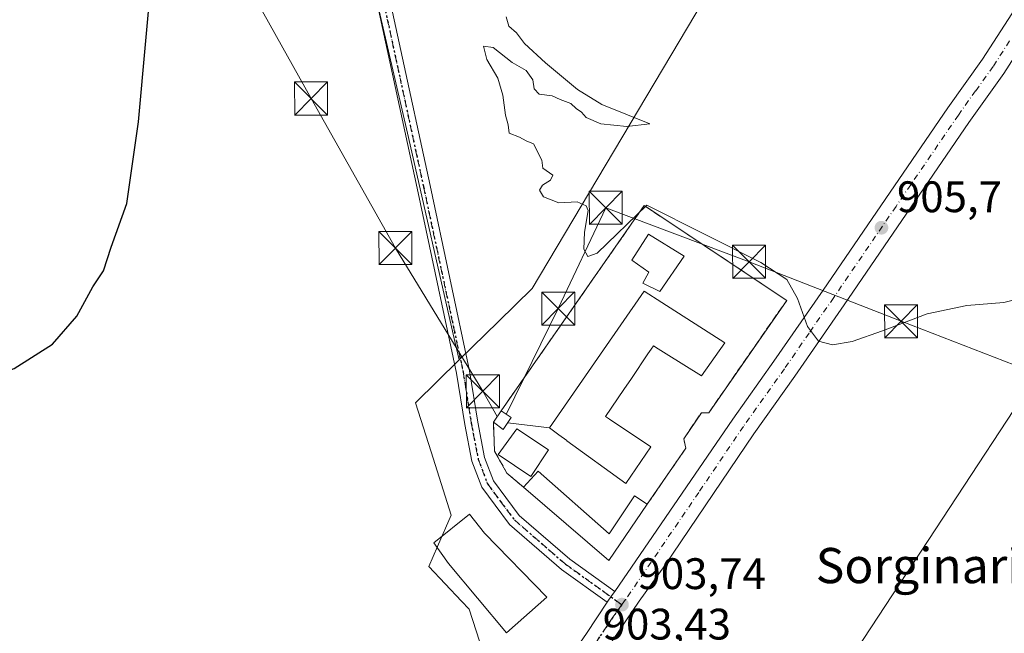
# Model space of a CAD drawing. Units: metres. Extents: x 634150 to 637593, y 4759819 to 4762200.
# Drawn here: x 636041 to 636265, y 4761500 to 4761639 of the extents above; entities that cross this region are included whole.
import ezdxf
from ezdxf.enums import TextEntityAlignment as Align

# ---------------------------------------------------------------- set-up
doc = ezdxf.new("R2010")
doc.units = ezdxf.units.M
doc.header["$MEASUREMENT"] = 0
for name, pattern in [('DGN Style 3', [2.307223458686699, 1.648016756204785, -0.6592067024819142]), ('DGN Style 4', [2.6384748266838614, 1.318413404963828, -0.6592067024819142, 0.001648016756204785, -0.6592067024819142]), ('DGN Style 5', [1.1536117293433497, 0.4944050268614355, -0.6592067024819142])]:
    doc.linetypes.add(name, pattern=pattern)
for name, color, linetype, lineweight in [('Arbolado forestal CxS', 92, 'Continuous', 0), ('Carretera de calzada única Cxs', 7, 'Continuous', 13), ('Carretera de calzada única eje', 7, 'DGN Style 4', 0), ('Curva de nivel maestra', 30, 'Continuous', 30), ('Curva de nivel normal', 30, 'Continuous', 0), ('Edificación Cxs', 1, 'Continuous', 13), ('Edificación ligera Cxs', 1, 'Continuous', 0), ('Instalación de energía eléctrica Cxs', 135, 'Continuous', 0), ('Instalación de seguridad ciudadana CxS', 111, 'Continuous', 0), ('Muro lineal', 1, 'DGN Style 3', 13), ('Núcleo urbano CxS', 7, 'Continuous', 0), ('Pista pavimentada Cxs', 135, 'Continuous', 0), ('Pista pavimentada eje', 135, 'DGN Style 4', 0), ('Prado CxS', 92, 'Continuous', 0), ('Punto de cota en terreno', 7, 'Continuous', 0), ('Ruta', 7, 'DGN Style 5', 30), ('Rótulo de punto de cota en terreno', 7, 'Continuous', 0), ('Tendido', 6, 'Continuous', 0), ('Texto cartográfico', 7, 'Continuous', 0), ('Torre de tendido puntual', 7, 'Continuous', 0), ('Vegetación y arbolados urbanos CxS', 151, 'Continuous', 0)]:
    doc.layers.add(name, color=color, linetype=linetype, lineweight=lineweight)
doc.styles.add('Style-Arial', font='txt')

# ---------------------------------------------------------------- blocks, each defined once
blk = doc.blocks.new('*U10')
at = {"layer": 'Prado CxS', "color": 92, "linetype": 'Continuous', "lineweight": 0}
blk.add_polyline3d([(636120.2960999999, 4761652.7147, 902.6315000000033), (636129.6107000001, 4761612.4365, 903.9787000000069), (636140.1435000002, 4761566.1161, 904.248000000007), (636141.1703000005, 4761561.9529, 904.2063999999956), (636131.2077000003, 4761552.181700001, 904.2605999999943), (636134.7622999996, 4761541.070900001, 904.2149000000064), (636139.3583000004, 4761526.704700001, 904.0206999999937), (636136.2459000006, 4761519.544700001, 903.9446000000027), (636134.2626999998, 4761514.9823, 903.8034000000043), (636141.6807000004, 4761507.1567, 903.8910000000034), (636143.4376999997, 4761505.303300001, 903.8845000000002), (636151.3108999999, 4761480.985500001, 903.0237999999954), (636151.1552999998, 4761480.7577, 903.0179000000062), (636135.4375, 4761457.7327, 902.3304999999965), (636106.8437000001, 4761417.9943, 900.9949000000053), (636106.6858999999, 4761417.7665, 900.9861999999995), (636106.5097000003, 4761417.490900001, 900.9756000000052), (636100.0318999998, 4761406.8825, 900.5972999999941), (636076.9212999997, 4761374.611099999, 898.7786999999954), (636076.7739000004, 4761374.3979, 898.7700000000042), (636076.7569000004, 4761374.372500001, 898.7690000000002), (636061.6939000003, 4761351.642300001, 897.8849999999949)], dxfattribs=at)
blk = doc.blocks.new('5PATER')
at = {"layer": 'Vegetación y arbolados urbanos CxS', "linetype": 'Continuous', "lineweight": 0}
h = blk.add_hatch(color=51, dxfattribs=at)
edge = h.paths.add_edge_path()
edge.add_ellipse((0, 0), major_axis=(-0.1095731443231308, -0.1110710700762829), ratio=0.9994222409660322, start_angle=0, end_angle=360)
blk = doc.blocks.new('5TTEND')
at = {"layer": 'Torre de tendido puntual', "color": 7, "linetype": 'Continuous', "lineweight": 0}
for p, q in [((-0.375, 0.3754), (0.375, -0.3746)), ((0.3720000000000001, 0.3784000000000001), (-0.3720000000000001, -0.3776))]:
    blk.add_line(p, q, dxfattribs=at)
at = {"layer": 'Torre de tendido puntual', "color": 7, "linetype": 'Continuous', "lineweight": 0, "flags": 128}
blk.add_lwpolyline([(-0.375, -0.3746), (0.375, -0.3746), (0.375, 0.3754), (-0.375, 0.3754), (-0.3720000000000001, -0.3776)], dxfattribs=at)

msp = doc.modelspace()

# ---------------------------------------------------------------- linework, layer by layer
at = {"layer": 'Arbolado forestal CxS', "color": 92, "linetype": 'Continuous', "lineweight": 0, "extrusion": (-0.02664469256501685, -0.008539973645005748, 0.9996084879632917), "elevation": -56709.5441866299, "flags": 128}
msp.add_lwpolyline([(-4340299.681460514, 2058458.926754671), (-4340198.772227786, 2058344.665867662), (-4340193.96463817, 2058335.092207999), (-4340188.375352195, 2058323.961666272)], dxfattribs=at)
at = {"layer": 'Arbolado forestal CxS', "color": 92, "linetype": 'Continuous', "lineweight": 0}
msp.add_polyline3d([(636235.6721000001, 4761709.125499999, 907.9826999999933), (636157.7055000003, 4761578.170499999, 904.7856999999932), (636150.0592999998, 4761570.6713, 904.5295000000042), (636141.1703000005, 4761561.9529, 904.2063999999956), (636140.1435000002, 4761566.1161, 904.248000000007), (636129.6107000001, 4761612.4365, 903.9787000000069), (636120.2960999999, 4761652.7147, 902.6315000000033), (636127.6162999999, 4761654.519900001, 902.8938999999956), (636122.5305000005, 4761685.537699999, 902.7967000000064), (636120.6986999996, 4761696.708699999, 902.8423999999941), (636117.9348999998, 4761752.037500001, 904.834600000002), (636104.1023000004, 4761767.942100001, 904.4360000000015), (636102.7181000002, 4761790.077099999, 904.9462000000058), (636119.3157000003, 4761807.365700001, 905.5283999999956), (636129.2917, 4761805.2827, 905.8399000000064), (636136.4615000002, 4761798.592300001, 906.4143000000041), (636157.0713000001, 4761778.931700001, 907.1618000000017), (636160.1513, 4761776.1415, 907.2543000000006), (636163.2710999995, 4761773.331499999, 907.3948999999993), (636190.0208999999, 4761749.240499999, 908.2559999999941), (636204.1306999996, 4761740.110099999, 908.1869000000006), (636224.4725000003, 4761720.536900001, 908.0819999999949)], close=True, dxfattribs=at)
msp.add_polyline3d([(636120.2960999999, 4761652.7147, 902.6315000000033), (636129.6107000001, 4761612.4365, 903.9787000000069), (636140.1435000002, 4761566.1161, 904.248000000007), (636141.1703000005, 4761561.9529, 904.2063999999956)], dxfattribs=at)
at = {"layer": 'Carretera de calzada única Cxs', "color": 7, "linetype": 'Continuous', "lineweight": 13, "extrusion": (-0.8258814772785514, 0.5598017616260856, 0.06739267889414154), "elevation": 2140155.884473236, "flags": 128}
msp.add_lwpolyline([(-4298344.276830937, -143653.5177006561), (-4298346.06394153, -143653.6630310606), (-4298347.277880594, -143653.5610993218)], dxfattribs=at)
at = {"layer": 'Carretera de calzada única Cxs', "color": 7, "linetype": 'Continuous', "lineweight": 13}
for points in [[(636468.7100999998, 4761923.9301, 923.358699999997), (636452.3501000004, 4761900.6801, 924.8714000000037), (636432.8901000004, 4761872.090100001, 924.1579000000056), (636412.6700999998, 4761842.040100001, 922.2648000000045), (636402.3701, 4761827.460100001, 917.9412000000011), (636392.4801000003, 4761812.460100001, 921.6033000000025), (636382.9600999998, 4761798.6601, 916.9887000000017), (636370.4200999998, 4761780.2501, 919.9242999999988), (636352.7801000001, 4761755.2401, 913.654999999999), (636335.9101, 4761730.970100001, 914.2433000000019), (636321.8501000004, 4761710.9101, 915.1796999999933), (636287.6700999998, 4761660.4901, 907.7219000000041), (636272.3300999999, 4761638.5701, 907.1661000000023), (636264.8701, 4761626.970100001, 907.2789000000049), (636256.9401000004, 4761615.880100001, 907.3295000000071), (636228.6201, 4761574.460100001, 906.8975000000064), (636217.4401000004, 4761558.270099999, 905.314599999998), (636208.1001000004, 4761545.170100001, 905.837400000004), (636187.8501000004, 4761515.2301, 905.7883000000003), (636182.0301000001, 4761507.1601, 908.7299000000058), (636176.0100999996, 4761498.220100001, 908.6024000000034)], [(636176.4753000002, 4761509.377499999, 903.869399999996), (636203.3201000001, 4761548.5001, 904.9977000000072), (636212.6601, 4761561.630100001, 905.1352000000044), (636223.8201000001, 4761577.7601, 907.3430999999982), (636252.1700999998, 4761619.220100001, 907.0184000000008), (636260.0301000001, 4761630.2401, 909.3028000000049), (636267.5000999998, 4761641.8201, 909.2547999999952), (636282.8701, 4761663.790100001, 907.7002999999969), (636317.0500999996, 4761714.220100001, 914.8614999999991), (636331.1201, 4761734.3101, 917.0057999999991), (636348.0000999998, 4761758.590100001, 918.4198999999935), (636365.6201, 4761783.5801, 919.3264000000055), (636378.1401000004, 4761801.960100001, 919.138699999996), (636387.6401000004, 4761815.720100001, 921.684500000003), (636397.5500999996, 4761830.7501, 921.2470999999933), (636407.8701, 4761845.340100001, 921.7409000000043), (636428.0500999996, 4761875.340100001, 922.7314000000043), (636447.5701000001, 4761904.0101, 918.5795000000071)], [(636077.3901000004, 4761366.0001, 899.3935999999958), (636083.6700999998, 4761375.440099999, 899.9538000000031), (636101.6901000004, 4761400.7601, 900.6931000000042), (636123.1901000004, 4761432.380100001, 904.4361999999965), (636163.2600999996, 4761489.970100001, 911.8102000000072), (636170.0500999996, 4761499.8101, 905.5838999999978), (636174.7938999999, 4761506.8917, 903.9125999999961), (636175.7884999998, 4761508.376499999, 903.7676999999967), (636176.4753000002, 4761509.377499999, 903.869399999996), (636203.3201000001, 4761548.5001, 904.9977000000072), (636212.6601, 4761561.630100001, 905.1352000000044), (636223.8201000001, 4761577.7601, 907.3430999999982), (636252.1700999998, 4761619.220100001, 907.0184000000008), (636260.0301000001, 4761630.2401, 909.3028000000049), (636267.5000999998, 4761641.8201, 909.2547999999952)], [(636272.3300999999, 4761638.5701, 907.1661000000023), (636264.8701, 4761626.970100001, 907.2789000000049), (636256.9401000004, 4761615.880100001, 907.3295000000071), (636228.6201, 4761574.460100001, 906.8975000000064), (636217.4401000004, 4761558.270099999, 905.314599999998), (636208.1001000004, 4761545.170100001, 905.837400000004), (636187.8501000004, 4761515.2301, 905.7883000000003), (636182.0301000001, 4761507.1601, 908.7299000000058), (636176.0100999996, 4761498.220100001, 908.6024000000034), (636174.8701, 4761496.520099999, 906.6101999999955), (636171.1769000003, 4761491.220600001, 904.3004999999977), (636148.3317999998, 4761458.438800001, 903.0724000000046), (636145.3827999998, 4761454.207000001, 906.6218999999984), (636142.8901000004, 4761450.630100001, 908.4594000000071), (636128.0000999998, 4761429.0801, 916.9965999999986), (636114.6401000004, 4761409.600099999, 907.4262000000017), (636107.0701000001, 4761397.050100001, 902.2942000000039), (636089.0500999996, 4761371.7501, 901.6659000000074)], [(636077.3901000004, 4761366.0001, 899.3935999999958), (636083.6700999998, 4761375.440099999, 899.9538000000031), (636101.6901000004, 4761400.7601, 900.6931000000042), (636123.1901000004, 4761432.380100001, 904.4361999999965), (636163.2600999996, 4761489.970100001, 911.8102000000072), (636170.0500999996, 4761499.8101, 905.5838999999978), (636174.7938999999, 4761506.8917, 903.9127000000008)]]:
    msp.add_polyline3d(points, dxfattribs=at)
at = {"layer": 'Carretera de calzada única eje', "color": 7, "linetype": 'DGN Style 4', "lineweight": 0}
for points in [[(636266.1901000004, 4761634.4001, 910.1497999999993), (636262.4600999998, 4761628.590100001, 907.7228000000032), (636258.4801000003, 4761623.0601, 906.6382000000013), (636254.5500999996, 4761617.550100001, 906.2179000000034), (636240.3901000004, 4761596.8201, 906.0481000000001), (636226.2301000003, 4761576.100099999, 905.9758000000003), (636220.6401000004, 4761568.040100001, 905.2529999999971), (636215.0500999996, 4761559.940099999, 905.157800000001), (636205.7100999998, 4761546.8301, 905.1480000000012), (636195.5800999999, 4761531.850099999, 908.9538999999932), (636178.9600999998, 4761507.5101, 905.3126000000049), (636178.1201, 4761506.350099999, 905.2758999999934)], [(636178.1201, 4761506.350099999, 905.2758999999934), (636176.0500999996, 4761503.4801, 906.1622000000062), (636173.0301000001, 4761499.0101, 904.5406999999979), (636172.4600999998, 4761498.170100001, 903.9548000000068), (636170.2100999998, 4761494.9001, 906.085699999996)]]:
    msp.add_polyline3d(points, dxfattribs=at)
at = {"layer": 'Curva de nivel maestra', "color": 30, "linetype": 'Continuous', "lineweight": 30, "elevation": 900, "flags": 128}
msp.add_lwpolyline([(635922.54, 4761520.720100001), (635931.8799999999, 4761523.870100001), (635946.2699999996, 4761529.4801), (635956.1100000005, 4761534.3201), (635969.2699999996, 4761539.6801), (635979.2100000001, 4761542.590100001), (635984.54, 4761544.640100001), (635991.54, 4761546.0801), (636003.54, 4761548.9001), (636015.2000000002, 4761551.220100001), (636029.2000000002, 4761556.0001), (636040.0700000003, 4761559.970100001), (636048.75, 4761565.5101), (636054.3099999997, 4761571.860099999), (636057.9199999999, 4761578.530099999), (636060.3700000001, 4761582.200099999), (636062.0599999997, 4761587.530099999), (636065.6200000001, 4761597.460100001), (636068.2999999998, 4761615.9901), (636071.6500000004, 4761652.9001)], dxfattribs=at)
at = {"layer": 'Curva de nivel normal', "color": 30, "linetype": 'Continuous', "lineweight": 0, "elevation": 905, "flags": 128}
msp.add_lwpolyline([(636276.3700000001, 4761577.850000001), (636264.8700000001, 4761575.02), (636256.4699999997, 4761574.33), (636247.4500000002, 4761572.42), (636237.3300000001, 4761568.560000001), (636230.4600000001, 4761566.100000001), (636225.9800000006, 4761565.380000001), (636222.7599999999, 4761566.230000001), (636220.2800000003, 4761569.550000001), (636218, 4761575.880000001), (636215.5599999997, 4761580.180000001), (636209.6699999999, 4761584.09), (636183.75, 4761597.09), (636172.5300000003, 4761586.199999999), (636170.4000000004, 4761585.430000001), (636169.5, 4761587.09), (636169.6299999999, 4761590.960000001), (636170.4400000004, 4761595.9), (636170.0099999999, 4761596.960000001), (636167.9800000006, 4761597.83), (636163.8200000003, 4761597.609999999), (636160.29, 4761598.949999999), (636159.4299999997, 4761600.51), (636160.0599999997, 4761601.600000001), (636161.8600000005, 4761602.800000001), (636162.3899999997, 4761603.939999999), (636160.1399999997, 4761605.470000001), (636159.9600000001, 4761607.289999999), (636158.0300000003, 4761611.029999999), (636156.3799999999, 4761611.710000001), (636154.8499999996, 4761612.51), (636152.5199999996, 4761613.449999999), (636152.2800000003, 4761615.350000001), (636151.6399999997, 4761617.57), (636151.0999999996, 4761622.100000001), (636149.9400000004, 4761625.939999999), (636147.4299999997, 4761630.140000001), (636146.7000000002, 4761633.199999999), (636148.8700000001, 4761632.91), (636153.1699999999, 4761629.5), (636156.3399999999, 4761627.67), (636157.9100000003, 4761625.57), (636158.2100000001, 4761623.539999999), (636159.3200000003, 4761622.32), (636162.2699999996, 4761621.930000001), (636164.0800000001, 4761621.07), (636166.5499999998, 4761620.220000001), (636167.75, 4761619.08), (636168.9100000003, 4761618.24), (636170.0199999996, 4761617.01), (636173.3099999997, 4761615.550000001), (636179.2100000001, 4761614.960000001), (636184.4699999997, 4761615.529999999), (636173.5300000003, 4761619.939999999), (636168.04, 4761623.369999999), (636160.7800000003, 4761629.439999999), (636155.9800000006, 4761633.83), (636154.1699999999, 4761636.26), (636152.4100000003, 4761637.720000001), (636151.8399999999, 4761639.859999999)], dxfattribs=at)
at = {"layer": 'Edificación Cxs', "color": 1, "linetype": 'Continuous', "lineweight": 13, "flags": 128}
for points, elevation in [([(636192.2301000003, 4761585.470100001), (636186.7301000003, 4761577.5001), (636182.8501000004, 4761579.4001), (636184.2401000002, 4761581.850099999), (636180.3901000004, 4761584.5601), (636184.1801000005, 4761590.4801)], 909.7814000000074), ([(636201.4801000003, 4761565.850099999), (636196.2301000003, 4761558.290100001), (636188.1901000004, 4761563.3101), (636186.3378, 4761564.468599999), (636185.2801000001, 4761565.130100001), (636184.7944999998, 4761564.415200001), (636184.0301000001, 4761563.290100001), (636180.2599, 4761557.707400001), (636178.5809000004, 4761555.221200001), (636174.4200999998, 4761549.0601), (636175.3315000003, 4761548.4484), (636184.6700999998, 4761542.1801), (636179.0301000001, 4761533.840100001), (636165.6275000004, 4761543.5987), (636165.5959000001, 4761543.6217), (636163.7803999997, 4761544.943600001), (636161.6700999998, 4761546.4801), (636173.2801000001, 4761563.220100001), (636183.2100999998, 4761577.520099999), (636187.2045, 4761574.968699999)], 916.823900000003), ([(636159.0701000001, 4761536.6801), (636175.2500999998, 4761522.4301), (636180.9401000004, 4761531.0701), (636183.8800999997, 4761529.1501), (636175.1401000004, 4761516.4001), (636155.7401000002, 4761533.040100001)], 907.0770999999949), ([(636161.0701000001, 4761508.0801), (636151.8701, 4761499.970100001), (636138.6901000004, 4761515.6801), (636135.3901000004, 4761520.360099999), (636143.4801000003, 4761526.9301), (636146.8901000004, 4761522.5801)], 910.6689000000043)]:
    msp.add_lwpolyline(points, close=True, dxfattribs=dict(at, elevation=elevation))
at = {"layer": 'Edificación Cxs', "color": 1, "linetype": 'Continuous', "lineweight": 13, "extrusion": (-0.06841176195892562, -0.07478042445228264, 0.9948506013188171), "elevation": -398688.0906563059, "flags": 128}
msp.add_lwpolyline([(-2744614.304249648, 3922375.806418923), (-2744614.304249648, 3922380.765361022)], dxfattribs=at)
at = {"layer": 'Edificación Cxs', "color": 1, "linetype": 'Continuous', "lineweight": 13, "extrusion": (0.02171722708140276, -0.03823688661431864, 0.9990326834242904), "elevation": -167344.9627422871, "flags": 128}
msp.add_lwpolyline([(2904748.341753768, 3822476.073381423), (2904734.445191252, 3822469.296623038), (2904725.794114721, 3822493.370033865)], dxfattribs=at)
at = {"layer": 'Edificación Cxs', "color": 1, "linetype": 'Continuous', "lineweight": 13}
for points in [[(636192.2301000003, 4761585.470100001, 905.8763999999937), (636186.7301000003, 4761577.5001, 909.3825999999973), (636182.8501000004, 4761579.4001, 909.7814000000071), (636184.2401000002, 4761581.850099999, 908.2546000000002), (636180.3901000004, 4761584.5601, 906.8972000000067), (636184.1801000005, 4761590.4801, 907.0320000000065), (636192.2301000003, 4761585.470100001, 905.8763999999937)], [(636163.7803999997, 4761544.943600001, 912.6282999999967), (636161.6700999998, 4761546.4801, 911.0976999999986), (636173.2801000001, 4761563.220100001, 914.1166999999988), (636183.2100999998, 4761577.520099999, 910.8905999999989), (636187.2045, 4761574.968699999, 912.6748999999982), (636201.4801000003, 4761565.850099999, 907.0488000000041), (636196.2301000003, 4761558.290100001, 909.6116999999941), (636188.1901000004, 4761563.3101, 915.5623999999953), (636186.3378, 4761564.468599999, 916.2753999999987), (636185.2801000001, 4761565.130100001, 916.823900000003), (636184.7944999998, 4761564.415200001, 916.5255999999937), (636184.0301000001, 4761563.290100001, 916.1175999999978), (636180.2599, 4761557.707400001, 913.088499999998), (636178.5809000004, 4761555.221200001, 913.3898000000045), (636174.4200999998, 4761549.0601, 915.354600000006), (636175.3315000003, 4761548.4484, 914.1744999999937), (636184.6700999998, 4761542.1801, 908.481899999999), (636179.0301000001, 4761533.840100001, 909.5620999999956), (636165.6275000004, 4761543.5987, 914.1064999999944), (636165.5959000001, 4761543.6217, 914.078999999998), (636163.7803999997, 4761544.943600001, 912.6282999999967)], [(636161.4600999998, 4761541.520099999, 908.4918999999937), (636157.3901000004, 4761535.470100001, 907.5363999999972), (636150.0201000003, 4761540.4901, 906.906099999993), (636154.2600999996, 4761546.2501, 907.3600000000006), (636161.4600999998, 4761541.520099999, 908.4918999999937)], [(636159.0701000001, 4761536.6801, 907.077099999995), (636175.2500999998, 4761522.4301, 906.6772999999957), (636180.9401000004, 4761531.0701, 906.6490999999952), (636183.8800999997, 4761529.1501, 905.8138999999937)], [(636161.0701000001, 4761508.0801, 906.9817999999941), (636151.8701, 4761499.970100001, 908.6275000000023), (636138.6901000004, 4761515.6801, 910.6689000000043), (636135.3901000004, 4761520.360099999, 909.5436999999948), (636143.4801000003, 4761526.9301, 905.8426999999939), (636146.8901000004, 4761522.5801, 908.5905000000058), (636161.0701000001, 4761508.0801, 906.9817999999941)]]:
    msp.add_polyline3d(points, dxfattribs=at)
msp.add_3dface([(636161.4600999998, 4761541.520099999, 908.4918999999937), (636157.3901000004, 4761535.470100001, 908.4918999999937), (636150.0201000003, 4761540.4901, 908.4918999999937), (636154.2600999996, 4761546.2501, 908.4918999999937)], dxfattribs=at)
at = {"layer": 'Edificación ligera Cxs', "color": 1, "linetype": 'Continuous', "lineweight": 0, "extrusion": (0.06136174822965734, 0.08978922478160153, 0.9940687254749137), "elevation": 467473.0166399953, "flags": 128}
msp.add_lwpolyline([(2161375.286472411, -4264615.960294236), (2161375.286472412, -4264619.116048701)], dxfattribs=at)
at = {"layer": 'Edificación ligera Cxs', "color": 1, "linetype": 'Continuous', "lineweight": 0, "extrusion": (-0.07116432649285415, 0.04796538304081253, 0.9963106747719642), "elevation": 184022.1678613048, "flags": 128}
msp.add_lwpolyline([(-4303968.364879469, -2125803.968168413), (-4303968.36487947, -2125801.220550966)], dxfattribs=at)
at = {"layer": 'Edificación ligera Cxs', "color": 1, "linetype": 'Continuous', "lineweight": 0, "extrusion": (-0.0207011216796633, 0.178568816963133, 0.9837096325489505), "elevation": 837987.6788061043, "flags": 128}
msp.add_lwpolyline([(-1180245.318317304, -4580593.445417618), (-1180243.211738551, -4580590.951046252), (-1180241.183127928, -4580592.847970061)], dxfattribs=at)
at = {"layer": 'Edificación ligera Cxs', "color": 1, "linetype": 'Continuous', "lineweight": 0}
msp.add_3dface([(636152.9600999998, 4761548.8301, 907.8473999999987), (636151.1501000002, 4761546.1501, 907.8473999999987), (636148.9200999998, 4761547.770099999, 907.8473999999987), (636150.6901000004, 4761550.360099999, 907.8473999999987)], dxfattribs=at)
at = {"layer": 'Instalación de energía eléctrica Cxs', "color": 135, "linetype": 'Continuous', "lineweight": 0, "extrusion": (0.06136174822965734, 0.08978922478160153, 0.9940687254749137), "elevation": 467473.0166399953, "flags": 128}
msp.add_lwpolyline([(2161375.286472411, -4264615.960294236), (2161375.286472412, -4264619.116048701)], dxfattribs=at)
at = {"layer": 'Instalación de energía eléctrica Cxs', "color": 135, "linetype": 'Continuous', "lineweight": 0, "extrusion": (-0.07116432649285415, 0.04796538304081253, 0.9963106747719642), "elevation": 184022.1678613048, "flags": 128}
msp.add_lwpolyline([(-4303968.364879469, -2125803.968168413), (-4303968.36487947, -2125801.220550966)], dxfattribs=at)
at = {"layer": 'Instalación de energía eléctrica Cxs', "color": 135, "linetype": 'Continuous', "lineweight": 0, "extrusion": (-0.0207011216796633, 0.178568816963133, 0.9837096325489505), "elevation": 837987.6788061043, "flags": 128}
msp.add_lwpolyline([(-1180245.318317304, -4580593.445417618), (-1180243.211738551, -4580590.951046252), (-1180241.183127928, -4580592.847970061)], dxfattribs=at)
at = {"layer": 'Instalación de energía eléctrica Cxs', "color": 135, "linetype": 'Continuous', "lineweight": 0}
msp.add_3dface([(636148.9199999999, 4761547.770099999, 907.5063999999984), (636150.6901000004, 4761550.360099999, 907.1631999999954), (636152.9600000001, 4761548.83, 907.3990999999952), (636151.1500000004, 4761546.15, 907.8473999999987)], dxfattribs=at)
at = {"layer": 'Instalación de seguridad ciudadana CxS', "color": 111, "linetype": 'Continuous', "lineweight": 0, "extrusion": (0.06136174822965734, 0.08978922478160153, 0.9940687254749137), "elevation": 467473.0166399953, "flags": 128}
msp.add_lwpolyline([(2161375.286472411, -4264615.960294236), (2161375.286472412, -4264619.116048701)], dxfattribs=at)
at = {"layer": 'Instalación de seguridad ciudadana CxS', "color": 111, "linetype": 'Continuous', "lineweight": 0, "extrusion": (0.02171722708140276, -0.03823688661431864, 0.9990326834242904), "elevation": -167344.9627422871, "flags": 128}
msp.add_lwpolyline([(2904748.341753768, 3822476.073381423), (2904734.445191252, 3822469.296623038), (2904725.794114721, 3822493.370033865)], dxfattribs=at)
at = {"layer": 'Instalación de seguridad ciudadana CxS', "color": 111, "linetype": 'Continuous', "lineweight": 0}
msp.add_polyline3d([(636183.8800999997, 4761529.1501, 905.8138999999937), (636175.1401000004, 4761516.4001, 905.5158999999985), (636155.7401000002, 4761533.040100001, 906.5745000000024), (636151.9901000002, 4761536.2501, 906.9807000000001), (636149.1501000002, 4761541.210100001, 906.5718999999954), (636148.9199999999, 4761547.770099999, 907.5063999999984), (636150.6901000004, 4761550.360099999, 907.1631999999954), (636183.1901000004, 4761596.9801, 906.6006000000052), (636215.5601000005, 4761575.470100001, 908.4168000000063), (636197.8300999999, 4761549.950099999, 905.7250999999961), (636196.1801000005, 4761549.950099999, 905.5494000000036), (636192.1601, 4761544.050100001, 905.7733000000007), (636192.6300999997, 4761541.920100001, 906.0200000000042)], close=True, dxfattribs=at)
for points in [[(636150.6901000004, 4761550.360099999, 907.1631999999954), (636183.1901000004, 4761596.9801, 906.6006000000052), (636215.5601000005, 4761575.470100001, 908.4168000000063), (636197.8300999999, 4761549.950099999, 905.7250999999961), (636196.1801000005, 4761549.950099999, 905.5494000000036), (636192.1601, 4761544.050100001, 905.7733000000007), (636192.6300999997, 4761541.920100001, 906.0200000000042), (636183.8800999997, 4761529.1501, 905.8138999999937)], [(636155.7401000002, 4761533.040100001, 906.5745000000024), (636151.9901000002, 4761536.2501, 906.9807000000001), (636149.1501000002, 4761541.210100001, 906.5718999999954), (636148.9200999998, 4761547.770099999, 907.5063999999984)]]:
    msp.add_polyline3d(points, dxfattribs=at)
at = {"layer": 'Muro lineal', "color": 1, "linetype": 'DGN Style 3', "lineweight": 13}
for points in [[(636183.8800999997, 4761529.1501, 905.8138999999937), (636192.6300999997, 4761541.920100001, 906.0200000000042), (636192.1601, 4761544.050100001, 905.7733000000007), (636196.1801000005, 4761549.950099999, 905.5494000000036), (636197.8300999999, 4761549.950099999, 905.7250999999961), (636215.5601000005, 4761575.470100001, 908.4168000000063), (636183.1901000004, 4761596.9801, 906.6006000000052), (636150.6901000004, 4761550.360099999, 907.1631999999954)], [(636148.9200999998, 4761547.770099999, 907.5063999999984), (636149.1501000002, 4761541.210100001, 906.5718999999954), (636151.9901000002, 4761536.2501, 906.9807000000001), (636155.7401000002, 4761533.040100001, 906.5745000000024)]]:
    msp.add_polyline3d(points, dxfattribs=at)
at = {"layer": 'Núcleo urbano CxS', "color": 7, "linetype": 'Continuous', "lineweight": 0, "extrusion": (-0.02664469256501685, -0.008539973645005748, 0.9996084879632917), "elevation": -56709.5441866299, "flags": 128}
msp.add_lwpolyline([(-4340299.681460514, 2058458.926754671), (-4340198.772227786, 2058344.665867662), (-4340193.96463817, 2058335.092207999), (-4340188.375352195, 2058323.961666272)], dxfattribs=at)
at = {"layer": 'Núcleo urbano CxS', "color": 7, "linetype": 'Continuous', "lineweight": 0}
for points in [[(636294.8421, 4761592.7465, 905.2553000000044), (636228.1681000004, 4761491.1687, 903.4520000000049), (636198.9802999999, 4761446.7009, 902.6429999999965), (636172.9902999997, 4761465.047300001, 902.5133999999963), (636170.0784999998, 4761466.5407, 902.5651000000071), (636163.2229000004, 4761470.056500001, 902.7614999999934), (636156.1831, 4761473.6667, 902.8993000000047), (636154.1020999998, 4761474.733899999, 902.8859999999986), (636153.1819000002, 4761475.205700001, 902.8785000000062), (636151.8724999997, 4761479.250499999, 902.9521999999997), (636151.3108999999, 4761480.985500001, 903.0237999999954), (636143.4376999997, 4761505.303300001, 903.8845000000002), (636141.6807000004, 4761507.1567, 903.8910000000034), (636134.2626999998, 4761514.9823, 903.8034000000043), (636136.2459000006, 4761519.544700001, 903.9446000000027), (636139.3583000004, 4761526.704700001, 904.0206999999937), (636134.7622999996, 4761541.070900001, 904.2149000000064), (636131.2077000003, 4761552.181700001, 904.2605999999943), (636141.1703000005, 4761561.9529, 904.2063999999956), (636150.0592999998, 4761570.6713, 904.5295000000042), (636157.7055000003, 4761578.170499999, 904.7856999999932), (636235.6721000001, 4761709.125499999, 907.9826999999933), (636285.3123000005, 4761676.583100001, 907.5816000000051)], [(636163.2229000004, 4761470.056500001, 902.7614999999934), (636170.0784999998, 4761466.5407, 902.5651000000071), (636172.9902999997, 4761465.047300001, 902.5133999999963), (636198.9802999999, 4761446.7009, 902.6429999999965), (636228.1681000004, 4761491.1687, 903.4520000000049), (636294.8421, 4761592.7465, 905.2553000000044), (636307.0122999996, 4761611.287699999, 905.5320999999967), (636308.2383000003, 4761610.816299999, 905.479600000006), (636326.8866999998, 4761603.644300001, 905.4424), (636327.8355, 4761605.898700001, 905.3337999999932), (636330.9625000004, 4761613.327299999, 905.3931000000011), (636356.9518999998, 4761610.778700001, 904.6785999999993), (636362.0478999997, 4761633.1961, 905.3941000000051), (636334.2314999999, 4761645.8783, 906.3671999999933)], [(636141.1703000005, 4761561.9529, 904.2063999999956), (636131.2077000003, 4761552.181700001, 904.2605999999943), (636134.7622999996, 4761541.070900001, 904.2149000000064), (636139.3583000004, 4761526.704700001, 904.0206999999937), (636136.2459000006, 4761519.544700001, 903.9446000000027), (636134.2626999998, 4761514.9823, 903.8034000000043), (636141.6807000004, 4761507.1567, 903.8910000000034), (636143.4376999997, 4761505.303300001, 903.8845000000002), (636151.3108999999, 4761480.985500001, 903.0237999999954)]]:
    msp.add_polyline3d(points, dxfattribs=at)
at = {"layer": 'Pista pavimentada Cxs', "color": 135, "linetype": 'Continuous', "lineweight": 0, "extrusion": (-0.8258814772785514, 0.5598017616260856, 0.06739267889414154), "elevation": 2140155.884473236, "flags": 128}
msp.add_lwpolyline([(-4298344.276830937, -143653.5177006561), (-4298346.06394153, -143653.6630310606), (-4298347.277880594, -143653.5610993218)], dxfattribs=at)
at = {"layer": 'Pista pavimentada Cxs', "color": 135, "linetype": 'Continuous', "lineweight": 0}
for points in [[(636100.0401, 4761782.079700001, 904.792100000006), (636100.2430999996, 4761761.3783, 904.3610000000045), (636100.9335000003, 4761749.388900001, 904.2082999999985), (636105.6847000001, 4761725.368100001, 903.0666999999958), (636108.5853000004, 4761710.0747, 902.5948999999965), (636120.4864999996, 4761666.436899999, 908.1156999999948), (636134.5182999996, 4761601.573100001, 912.1515000000073), (636143.5226999996, 4761559.4637, 905.1181999999973), (636145.3771000003, 4761547.807499999, 906.074299999993), (636146.9353, 4761539.7577, 905.2488000000012), (636148.9332999998, 4761534.5123, 905.0942000000069), (636151.7191000005, 4761530.713500001, 905.0250999999989), (636154.7922999999, 4761526.6161, 904.5598000000028), (636166.2605, 4761516.7117, 904.3494000000064), (636176.4753000002, 4761509.377499999, 903.869399999996)], [(636174.7938999999, 4761506.8917, 903.9127000000008), (636164.4014999997, 4761514.3533, 904.2284999999974), (636152.5865000002, 4761524.5571, 904.5605999999971), (636149.3095000006, 4761528.926300001, 904.5396999999939), (636146.2742999997, 4761533.065300001, 904.345100000006), (636144.0393000003, 4761538.932499999, 904.4584000000032), (636142.4222999997, 4761547.286699999, 904.2863000000071), (636140.5724999999, 4761558.913899999, 905.1300999999949), (636131.5853000004, 4761600.942299999, 906.2688999999956), (636117.5713000001, 4761665.724500001, 902.8420999999945), (636107.5788000004, 4761702.363500001, 902.3270000000049)], [(636120.4864999996, 4761666.436899999, 908.1156999999948), (636134.5182999996, 4761601.573100001, 912.1515000000073), (636143.5226999996, 4761559.4637, 905.1181999999973), (636145.3771000003, 4761547.807499999, 906.074299999993), (636146.9353, 4761539.7577, 905.2488000000012), (636148.9332999998, 4761534.5123, 905.0942000000069), (636151.7191000005, 4761530.713500001, 905.0250999999989), (636154.7922999999, 4761526.6161, 904.5598000000028), (636166.2605, 4761516.7117, 904.3494000000064), (636176.4753000002, 4761509.377499999, 903.869399999996), (636175.7884999998, 4761508.376499999, 903.7676999999967), (636174.7938999999, 4761506.8917, 903.9125999999961), (636164.4014999997, 4761514.3533, 904.2284999999974), (636152.5865000002, 4761524.5571, 904.5605999999971), (636149.3095000006, 4761528.926300001, 904.5396999999939), (636146.2742999997, 4761533.065300001, 904.345100000006), (636144.0393000003, 4761538.932499999, 904.4584000000032), (636142.4222999997, 4761547.286699999, 904.2863000000071), (636140.5724999999, 4761558.913899999, 905.1300999999949), (636131.5853000004, 4761600.942299999, 906.2688999999956), (636117.5713000001, 4761665.724500001, 902.8420999999945)]]:
    msp.add_polyline3d(points, dxfattribs=at)
at = {"layer": 'Pista pavimentada eje', "color": 135, "linetype": 'DGN Style 4', "lineweight": 0}
msp.add_polyline3d([(636106.9407000003, 4761710.695499999, 902.4639000000025), (636107.1224999997, 4761709.7371, 902.4495000000024), (636119.0289000003, 4761666.080700001, 905.4706000000006), (636133.0516999997, 4761601.2577, 908.0332999999956), (636142.0477, 4761559.188899999, 905.0945000000065), (636143.8997, 4761547.5471, 905.1423000000068), (636145.4873000003, 4761539.345100001, 904.8316000000051), (636147.6039000005, 4761533.788699999, 904.469299999997), (636150.5142999999, 4761529.819900001, 904.7082999999985), (636153.6892999997, 4761525.5867, 904.4870999999986), (636165.3311000001, 4761515.532500001, 904.2345999999961), (636178.1201, 4761506.350099999, 905.2758999999934)], dxfattribs=at)
at = {"layer": 'Prado CxS', "color": 92, "linetype": 'Continuous', "lineweight": 0}
for points in [[(636120.2960999999, 4761652.7147, 902.6315000000033), (636129.6107000001, 4761612.4365, 903.9787000000069), (636140.1435000002, 4761566.1161, 904.248000000007), (636141.1703000005, 4761561.9529, 904.2063999999956)], [(636163.2229000004, 4761470.056500001, 902.7614999999934), (636170.0784999998, 4761466.5407, 902.5651000000071), (636172.9902999997, 4761465.047300001, 902.5133999999963), (636198.9802999999, 4761446.7009, 902.6429999999965), (636228.1681000004, 4761491.1687, 903.4520000000049), (636294.8421, 4761592.7465, 905.2553000000044), (636307.0122999996, 4761611.287699999, 905.5320999999967), (636308.2383000003, 4761610.816299999, 905.479600000006), (636326.8866999998, 4761603.644300001, 905.4424), (636327.8355, 4761605.898700001, 905.3337999999932), (636330.9625000004, 4761613.327299999, 905.3931000000011), (636356.9518999998, 4761610.778700001, 904.6785999999993), (636362.0478999997, 4761633.1961, 905.3941000000051), (636334.2314999999, 4761645.8783, 906.3671999999933)], [(636090.0142999999, 4761365.413100001, 898.9331999999995), (636102.7944999998, 4761383.259299999, 899.4551999999967), (636113.2006999999, 4761375.826500001, 898.9424), (636125.4376999997, 4761378.472300001, 899.6932999999991), (636135.3596000001, 4761390.047900001, 900.2287999999972), (636149.5810000002, 4761404.9307, 901.3037000000041), (636162.4795000004, 4761419.482799999, 901.9155000000028), (636169.4248000003, 4761433.373500001, 902.3022999999957), (636169.0941000005, 4761443.295399999, 902.397100000002), (636163.8024000004, 4761456.193800001, 902.4128000000056), (636159.1721999999, 4761460.162599999, 902.5089000000008), (636157.6199000003, 4761461.8485, 902.593200000003), (636163.2229000004, 4761470.056500001, 902.7614999999934), (636170.0784999998, 4761466.5407, 902.5651000000071), (636172.9902999997, 4761465.047300001, 902.5133999999963), (636198.9802999999, 4761446.7009, 902.6429999999965), (636228.1681000004, 4761491.1687, 903.4520000000049), (636294.8421, 4761592.7465, 905.2553000000044)], [(636141.1703000005, 4761561.9529, 904.2063999999956), (636131.2077000003, 4761552.181700001, 904.2605999999943), (636134.7622999996, 4761541.070900001, 904.2149000000064), (636139.3583000004, 4761526.704700001, 904.0206999999937), (636136.2459000006, 4761519.544700001, 903.9446000000027), (636134.2626999998, 4761514.9823, 903.8034000000043), (636141.6807000004, 4761507.1567, 903.8910000000034), (636143.4376999997, 4761505.303300001, 903.8845000000002), (636151.3108999999, 4761480.985500001, 903.0237999999954)]]:
    msp.add_polyline3d(points, dxfattribs=at)
at = {"layer": 'Ruta', "color": 7, "linetype": 'DGN Style 5', "lineweight": 30}
msp.add_polyline3d([(636119.0289000003, 4761666.080700001, 905.4706000000006), (636133.0516999997, 4761601.2577, 908.0332999999956), (636142.0477, 4761559.188899999, 905.0945000000065), (636143.8997, 4761547.5471, 905.1423000000068), (636145.4873000003, 4761539.345100001, 904.8316000000051), (636147.6039000005, 4761533.788699999, 904.469299999997), (636150.5142999999, 4761529.819900001, 904.7082999999985), (636153.6892999997, 4761525.5867, 904.4870999999986), (636165.3311000001, 4761515.532500001, 904.2345999999961), (636178.1201, 4761506.350099999, 905.2758999999934), (636176.0500999996, 4761503.4801, 906.1622000000062), (636173.0301000001, 4761499.0101, 904.5406999999979), (636172.4600999998, 4761498.170100001, 903.9548000000068), (636170.2100999998, 4761494.9001, 906.085699999996), (636169.0701000001, 4761493.2501, 906.8703999999999), (636153.0701000001, 4761470.300100001, 903.1342000000004), (636139.9801000003, 4761451.470100001, 905.181500000006), (636133.0301000001, 4761441.5001, 909.8610000000045), (636125.5800999999, 4761430.7301, 911.2115999999952), (636118.9101, 4761420.9901, 903.8393000000069), (636108.1700999998, 4761405.1801, 901.6343999999954), (636104.3901000004, 4761398.9001, 900.7372999999935), (636095.3701, 4761386.2501, 900.0617000000057), (636086.3501000004, 4761373.590100001, 899.7695999999996)], dxfattribs=at)
msp.add_polyline3d([(636119.0289000003, 4761666.080700001, 905.4706000000006), (636133.0516999997, 4761601.2577, 908.0332999999956), (636142.0477, 4761559.188899999, 905.0945000000065), (636143.8997, 4761547.5471, 905.1423000000068), (636145.4873000003, 4761539.345100001, 904.8316000000051), (636147.6039000005, 4761533.788699999, 904.469299999997), (636150.5142999999, 4761529.819900001, 904.7082999999985), (636153.6892999997, 4761525.5867, 904.4870999999986), (636165.3311000001, 4761515.532500001, 904.2345999999961), (636178.1201, 4761506.350099999, 905.2758999999934), (636176.0500999996, 4761503.4801, 906.1622000000062), (636173.0301000001, 4761499.0101, 904.5406999999979), (636172.4600999998, 4761498.170100001, 903.9548000000068), (636170.2100999998, 4761494.9001, 906.085699999996), (636169.0701000001, 4761493.2501, 906.8703999999999), (636153.0701000001, 4761470.300100001, 903.1342000000004), (636139.9801000003, 4761451.470100001, 905.181500000006), (636133.0301000001, 4761441.5001, 909.8610000000045), (636125.5800999999, 4761430.7301, 911.2115999999952), (636118.9101, 4761420.9901, 903.8393000000069), (636108.1700999998, 4761405.1801, 901.6343999999954), (636104.3901000004, 4761398.9001, 900.7372999999935), (636095.3701, 4761386.2501, 900.0617000000057), (636086.3501000004, 4761373.590100001, 899.7695999999996)], dxfattribs=at)
at = {"layer": 'Tendido', "color": 6, "linetype": 'Continuous', "lineweight": 0, "extrusion": (-0.3122958346700015, 0.03938543194062291, 0.9491681091348453), "elevation": -10270.2900437043, "flags": 128}
msp.add_lwpolyline([(-4803725.131549072, 33863.91032367363), (-4803725.131549072, 33853.83406469657)], dxfattribs=at)
at = {"layer": 'Tendido', "color": 6, "linetype": 'Continuous', "lineweight": 0}
for points in [[(636072.7100000001, 4761685.41, 903.295100000003), (636082.0439999999, 4761666.9255, 903.4557999999961), (636107.5121999999, 4761621.3157, 904.017200000002), (636126.6550000003, 4761587.358100001, 905.9300999999978), (636146.5199999996, 4761554.82, 906.2741999999998), (636149.8049999997, 4761549.064999999, 907.3925000000017)], [(636151.8476, 4761549.579800001, 907.3646000000008), (636163.6508999999, 4761573.595699999, 906.3934000000008), (636174.4533000002, 4761596.4966, 907.6542999999948), (636207.0221999995, 4761584.236, 907.0580999999949), (636241.5356000002, 4761570.733100001, 911.3960999999982), (636269.7246000003, 4761559.834100001, 914.6977000000044), (636286.2032000005, 4761585.370300001, 913.3059999999969), (636316.2877000002, 4761617.9933, 915.4562000000006)]]:
    msp.add_polyline3d(points, dxfattribs=at)

# ---------------------------------------------------------------- block references
at = {"layer": 'Prado CxS', "color": 92, "linetype": 'Continuous', "lineweight": 0}
msp.add_blockref('*U10', (0, 0), dxfattribs=at)
at = {"layer": 'Punto de cota en terreno', "color": 7, "linetype": 'Continuous', "lineweight": 0, "xscale": 10, "yscale": 10, "zscale": 10}
for p in [(636237.0800000001, 4761591.970000001, 905.6999999999971), (636178.1299999999, 4761506.359999999, 903.7400000000052)]:
    msp.add_blockref('5PATER', p, dxfattribs=at)
at = {"layer": 'Torre de tendido puntual', "color": 7, "linetype": 'Continuous', "lineweight": 0, "xscale": 10, "yscale": 10, "zscale": 10}
for p in [(636107.5121999999, 4761621.3157, 904.017200000002), (636174.4533000002, 4761596.4966, 907.6542999999948), (636126.6550000003, 4761587.358100001, 905.9300999999978), (636207.0221999995, 4761584.236, 907.0580999999949), (636163.6508999999, 4761573.595699999, 906.3934000000008), (636241.5356000002, 4761570.733100001, 911.3960999999982), (636146.5199999996, 4761554.82, 906.2741999999998)]:
    msp.add_blockref('5TTEND', p, dxfattribs=at)

# ---------------------------------------------------------------- texts
at = {"layer": 'Rótulo de punto de cota en terreno', "color": 7, "linetype": 'Continuous', "lineweight": 0, "style": 'Style-Arial'}
for s, p in [('905,7', (636240.6078000005, 4761595.4978)), ('903,74', (636181.6578000003, 4761509.887800001)), ('903,43', (636173.7378000002, 4761498.427800001))]:
    msp.add_text(s, height=7.000000000000002, dxfattribs=at).set_placement(p)
at = {"layer": 'Texto cartográfico', "color": 7, "linetype": 'Continuous', "lineweight": 0, "style": 'Style-Arial'}
msp.add_text('Sorginaritzaga', height=8, dxfattribs=at).set_placement((636259.2890902443, 4761515.23015), align=Align.MIDDLE_CENTER)

doc.saveas('drawing.dxf')
